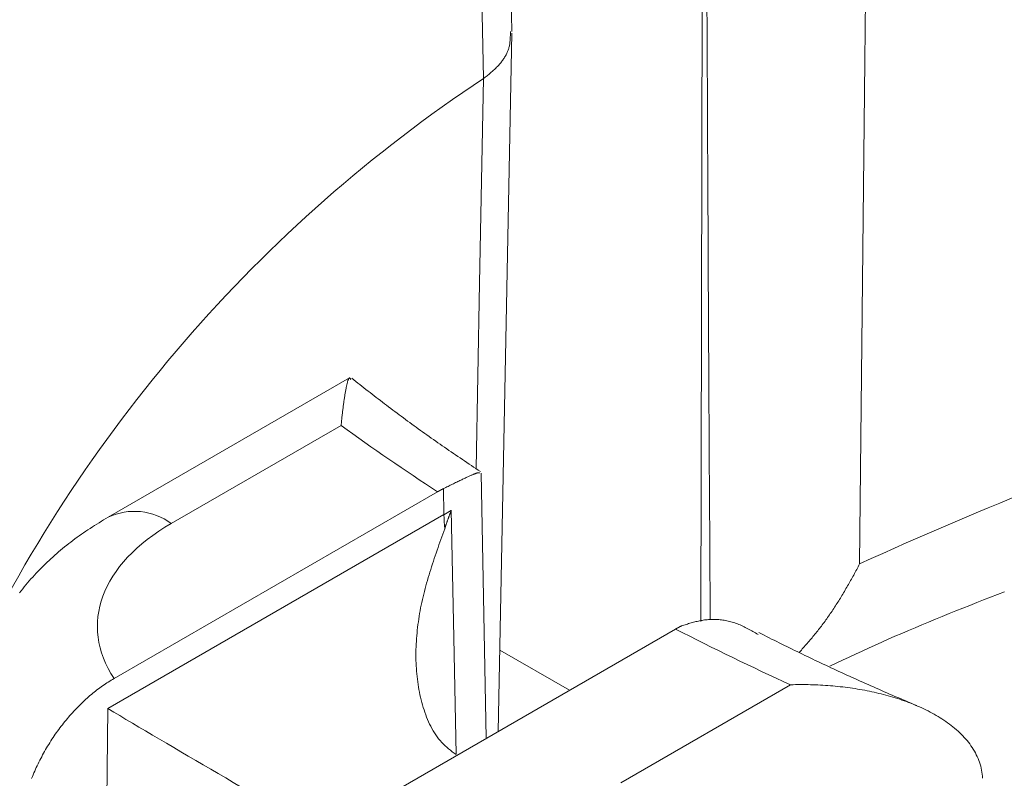
# Model space of a CAD drawing. Units: millimetres. Extents: x -600 to 600, y -757 to 415.
# Drawn here: x 276 to 280, y 173 to 176 of the extents above; entities that cross this region are included whole.
import ezdxf

# ---------------------------------------------------------------- set-up
doc = ezdxf.new("R2010")
doc.units = ezdxf.units.MM
doc.header["$LTSCALE"] = 5
doc.layers.add('7', color=7, linetype='Continuous')

msp = doc.modelspace()

# ---------------------------------------------------------------- linework, layer by layer
at = {"layer": '7', "color": 8, "linetype": 'Continuous', "lineweight": 9}
for p, q in [((278.3946, 175.6254), (278.2677, 182.2534)), ((278.2382, 177.4989), (278.2775, 175.4318)), ((279.8636, 176.3474), (279.8547, 175.5042)), ((279.1773, 173.8097), (279.1826, 175.9576)), ((279.2018, 175.7182), (279.2021, 175.655)), ((279.2021, 175.655), (279.2024, 175.5918)), ((278.3387, 172.7301), (278.3947, 175.6185)), ((278.3883, 175.6046), (278.3884, 175.6081)), ((278.3884, 175.622), (278.3884, 175.6255)), ((278.3884, 175.6185), (278.3884, 175.622)), ((278.3884, 175.615), (278.3884, 175.6185)), ((278.3884, 175.6116), (278.3884, 175.615)), ((278.3884, 175.6081), (278.3884, 175.6116)), ((278.3836, 175.563), (278.3844, 175.5664)), ((278.3844, 175.5664), (278.3851, 175.5699)), ((278.3851, 175.5699), (278.3857, 175.5733)), ((278.3857, 175.5733), (278.3862, 175.5768)), ((278.3862, 175.5768), (278.3867, 175.5802)), ((278.3867, 175.5802), (278.387, 175.5837)), ((278.387, 175.5837), (278.3874, 175.5872)), ((278.3874, 175.5872), (278.3876, 175.5906)), ((278.3876, 175.5906), (278.3879, 175.5941)), ((278.3879, 175.5941), (278.388, 175.5976)), ((278.388, 175.5976), (278.3882, 175.6011)), ((278.3882, 175.6011), (278.3883, 175.6046)), ((279.2024, 175.5918), (279.2027, 175.5287)), ((278.3669, 175.5225), (278.3688, 175.5258)), ((278.3688, 175.5258), (278.3706, 175.5291)), ((278.3706, 175.5291), (278.3724, 175.5325)), ((278.3724, 175.5325), (278.374, 175.5358)), ((278.374, 175.5358), (278.3756, 175.5392)), ((278.3756, 175.5392), (278.377, 175.5426)), ((278.377, 175.5426), (278.3784, 175.5459)), ((278.3784, 175.5459), (278.3796, 175.5493)), ((278.3796, 175.5493), (278.3808, 175.5527)), ((278.3808, 175.5527), (278.3818, 175.5561)), ((278.3818, 175.5561), (278.3828, 175.5596)), ((278.3828, 175.5596), (278.3836, 175.563)), ((279.2027, 175.5287), (279.203, 175.4655)), ((278.3377, 175.484), (278.3405, 175.4871)), ((278.3405, 175.4871), (278.3433, 175.4902)), ((278.3433, 175.4902), (278.346, 175.4933)), ((278.346, 175.4933), (278.3486, 175.4965)), ((278.3486, 175.4965), (278.3512, 175.4997)), ((278.3512, 175.4997), (278.3537, 175.5029)), ((278.3537, 175.5029), (278.3561, 175.5061)), ((278.3561, 175.5061), (278.3584, 175.5094)), ((278.3584, 175.5094), (278.3607, 175.5126)), ((278.3607, 175.5126), (278.3628, 175.5159)), ((278.3628, 175.5159), (278.3649, 175.5192)), ((278.3649, 175.5192), (278.3669, 175.5225)), ((279.8547, 175.5042), (279.833, 173.4231)), ((278.2919, 175.4429), (278.2954, 175.4457)), ((278.2954, 175.4457), (278.299, 175.4485)), ((278.299, 175.4485), (278.3025, 175.4514)), ((278.3025, 175.4514), (278.3059, 175.4542)), ((278.3059, 175.4542), (278.3093, 175.4571)), ((278.3093, 175.4571), (278.3127, 175.46)), ((278.3127, 175.46), (278.316, 175.4629)), ((278.316, 175.4629), (278.3193, 175.4658)), ((278.3193, 175.4658), (278.3225, 175.4688)), ((278.3225, 175.4688), (278.3257, 175.4718)), ((278.3257, 175.4718), (278.3288, 175.4748)), ((278.3288, 175.4748), (278.3318, 175.4778)), ((278.3318, 175.4778), (278.3348, 175.4809)), ((278.3348, 175.4809), (278.3377, 175.484)), ((279.203, 175.4655), (279.2033, 175.4023)), ((278.2775, 175.4318), (278.2612, 174.5842)), ((278.2775, 175.4318), (278.2811, 175.4346)), ((278.2811, 175.4346), (278.2847, 175.4373)), ((278.2847, 175.4373), (278.2883, 175.4401)), ((278.2883, 175.4401), (278.2919, 175.4429)), ((279.2033, 175.4023), (279.2036, 175.3391)), ((279.2036, 175.3391), (279.2039, 175.276)), ((279.2039, 175.276), (279.2042, 175.2128)), ((279.2042, 175.2128), (279.2045, 175.1496)), ((279.2045, 175.1496), (279.2048, 175.0865)), ((279.2048, 175.0865), (279.2051, 175.0233)), ((279.2051, 175.0233), (279.2054, 174.9601)), ((279.2054, 174.9601), (279.2057, 174.8969)), ((279.2057, 174.8969), (279.206, 174.8338)), ((279.206, 174.8338), (279.2063, 174.7706)), ((279.2063, 174.7706), (279.2067, 174.7075)), ((279.2067, 174.7075), (279.207, 174.6443)), ((279.207, 174.6443), (279.2073, 174.5811)), ((278.2612, 174.5842), (278.2464, 173.8174)), ((279.2073, 174.5811), (279.2076, 174.518)), ((279.2076, 174.518), (279.208, 174.4548)), ((279.208, 174.4548), (279.2083, 174.3917)), ((279.2083, 174.3917), (279.2086, 174.3285)), ((279.2086, 174.3285), (279.209, 174.2654)), ((279.209, 174.2654), (279.2093, 174.2022)), ((277.7235, 174.1929), (276.7251, 173.6165)), ((277.716, 174.1799), (277.7166, 174.1818)), ((277.7166, 174.1818), (277.7172, 174.1835)), ((277.7172, 174.1835), (277.7178, 174.1852)), ((277.7178, 174.1852), (277.7184, 174.1866)), ((277.7184, 174.1866), (277.719, 174.1879)), ((277.719, 174.1879), (277.7196, 174.1891)), ((277.7196, 174.1891), (277.7202, 174.1901)), ((277.7202, 174.1901), (277.7207, 174.1909)), ((277.7207, 174.1909), (277.7213, 174.1916)), ((277.7213, 174.1916), (277.7219, 174.1921)), ((277.7219, 174.1921), (277.7225, 174.1924)), ((277.7225, 174.1924), (277.723, 174.1926)), ((277.723, 174.1926), (277.7236, 174.1925)), ((277.7236, 174.1925), (277.7241, 174.1923)), ((277.7241, 174.1923), (277.7247, 174.1919)), ((277.7247, 174.1919), (277.7252, 174.1913)), ((277.7252, 174.1913), (277.7258, 174.1907)), ((277.7258, 174.1907), (277.7263, 174.1899)), ((277.7263, 174.1899), (277.7269, 174.189)), ((277.7269, 174.189), (277.7274, 174.188)), ((277.7274, 174.188), (277.7279, 174.1871)), ((277.7279, 174.1871), (277.7285, 174.186)), ((277.7285, 174.186), (277.7285, 174.186)), ((277.7412, 174.1847), (277.7329, 174.1914)), ((277.7496, 174.1781), (277.7412, 174.1847)), ((279.2093, 174.2022), (279.2097, 174.1391)), ((277.7069, 174.1381), (277.7075, 174.1416)), ((277.7075, 174.1416), (277.7081, 174.1449)), ((277.7081, 174.1449), (277.7087, 174.1481)), ((277.7087, 174.1481), (277.7093, 174.1513)), ((277.7093, 174.1513), (277.71, 174.1544)), ((277.71, 174.1544), (277.7106, 174.1574)), ((277.7106, 174.1574), (277.7112, 174.1604)), ((277.7112, 174.1604), (277.7118, 174.1632)), ((277.7118, 174.1632), (277.7124, 174.1659)), ((277.7124, 174.1659), (277.713, 174.1685)), ((277.713, 174.1685), (277.7136, 174.171)), ((277.7136, 174.171), (277.7142, 174.1734)), ((277.7142, 174.1734), (277.7148, 174.1757)), ((277.7148, 174.1757), (277.7154, 174.1779)), ((277.7154, 174.1779), (277.716, 174.1799)), ((277.7579, 174.1715), (277.7496, 174.1781)), ((277.7663, 174.1649), (277.7579, 174.1715)), ((277.7746, 174.1582), (277.7663, 174.1649)), ((277.783, 174.1516), (277.7746, 174.1582)), ((277.7914, 174.145), (277.783, 174.1516)), ((277.7998, 174.1384), (277.7914, 174.145)), ((277.7004, 174.0972), (277.701, 174.1012)), ((277.701, 174.1012), (277.7016, 174.1051)), ((277.7016, 174.1051), (277.7022, 174.1089)), ((277.7022, 174.1089), (277.7028, 174.1127)), ((277.7028, 174.1127), (277.7034, 174.1165)), ((277.7034, 174.1165), (277.7039, 174.1202)), ((277.7039, 174.1202), (277.7045, 174.1239)), ((277.7045, 174.1239), (277.7051, 174.1276)), ((277.7051, 174.1276), (277.7057, 174.1311)), ((277.7057, 174.1311), (277.7063, 174.1347)), ((277.7063, 174.1347), (277.7069, 174.1381)), ((277.8083, 174.1318), (277.7998, 174.1384)), ((277.8167, 174.1252), (277.8083, 174.1318)), ((277.8252, 174.1186), (277.8167, 174.1252)), ((277.8337, 174.1121), (277.8252, 174.1186)), ((277.8422, 174.1055), (277.8337, 174.1121)), ((277.8507, 174.0989), (277.8422, 174.1055)), ((279.2097, 174.1391), (279.21, 174.0759)), ((277.6948, 174.0548), (277.6954, 174.0593)), ((277.6954, 174.0593), (277.6959, 174.0637)), ((277.6959, 174.0637), (277.6965, 174.0681)), ((277.6965, 174.0681), (277.697, 174.0724)), ((277.697, 174.0724), (277.6976, 174.0767)), ((277.6976, 174.0767), (277.6982, 174.0809)), ((277.6982, 174.0809), (277.6987, 174.085)), ((277.6987, 174.085), (277.6993, 174.0892)), ((277.6993, 174.0892), (277.6999, 174.0932)), ((277.6999, 174.0932), (277.7004, 174.0972)), ((277.8593, 174.0924), (277.8507, 174.0989)), ((277.8679, 174.0858), (277.8593, 174.0924)), ((277.8765, 174.0793), (277.8679, 174.0858)), ((277.8851, 174.0727), (277.8765, 174.0793)), ((277.8937, 174.0662), (277.8851, 174.0727)), ((277.9024, 174.0597), (277.8937, 174.0662)), ((277.911, 174.0532), (277.9024, 174.0597)), ((279.21, 174.0759), (279.2104, 174.0128)), ((277.6905, 174.0167), (277.691, 174.0217)), ((277.691, 174.0217), (277.6916, 174.0266)), ((277.6916, 174.0266), (277.6921, 174.0315)), ((277.6921, 174.0315), (277.6927, 174.0363)), ((277.6927, 174.0363), (277.6932, 174.041)), ((277.6932, 174.041), (277.6937, 174.0457)), ((277.6937, 174.0457), (277.6943, 174.0503)), ((277.6943, 174.0503), (277.6948, 174.0548)), ((277.9197, 174.0467), (277.911, 174.0532)), ((277.9284, 174.0402), (277.9197, 174.0467)), ((277.9372, 174.0337), (277.9284, 174.0402)), ((277.9459, 174.0272), (277.9372, 174.0337)), ((277.9547, 174.0207), (277.9459, 174.0272)), ((277.9635, 174.0142), (277.9547, 174.0207)), ((277.6884, 173.996), (276.9861, 173.5906)), ((277.6884, 173.996), (277.6889, 174.0013)), ((277.6889, 174.0013), (277.6895, 174.0065)), ((277.6895, 174.0065), (277.69, 174.0116)), ((277.69, 174.0116), (277.6905, 174.0167)), ((277.9723, 174.0078), (277.9635, 174.0142)), ((277.9812, 174.0013), (277.9723, 174.0078)), ((277.99, 173.9949), (277.9812, 174.0013)), ((277.9989, 173.9884), (277.99, 173.9949)), ((278.0078, 173.982), (277.9989, 173.9884)), ((278.0167, 173.9756), (278.0078, 173.982)), ((279.2104, 174.0128), (279.2107, 173.9497)), ((278.0256, 173.9692), (278.0167, 173.9756)), ((278.0346, 173.9628), (278.0256, 173.9692)), ((278.0436, 173.9564), (278.0346, 173.9628)), ((278.0526, 173.95), (278.0436, 173.9564)), ((278.0616, 173.9436), (278.0526, 173.95)), ((278.0706, 173.9372), (278.0616, 173.9436)), ((278.0797, 173.9309), (278.0706, 173.9372)), ((279.2107, 173.9497), (279.2111, 173.8865)), ((278.0888, 173.9245), (278.0797, 173.9309)), ((278.0978, 173.9182), (278.0888, 173.9245)), ((278.107, 173.9118), (278.0978, 173.9182)), ((278.1161, 173.9055), (278.107, 173.9118)), ((278.1253, 173.8992), (278.1161, 173.9055)), ((278.1344, 173.8928), (278.1253, 173.8992)), ((278.1436, 173.8865), (278.1344, 173.8928)), ((278.1529, 173.8802), (278.1436, 173.8865)), ((278.1621, 173.8739), (278.1529, 173.8802)), ((278.1713, 173.8677), (278.1621, 173.8739)), ((278.1806, 173.8614), (278.1713, 173.8677)), ((278.1899, 173.8551), (278.1806, 173.8614)), ((278.1992, 173.8489), (278.1899, 173.8551)), ((279.2111, 173.8865), (279.2114, 173.8234)), ((278.2086, 173.8426), (278.1992, 173.8489)), ((278.2179, 173.8364), (278.2086, 173.8426)), ((278.2272, 173.8301), (278.2179, 173.8364)), ((278.2366, 173.8239), (278.2272, 173.8301)), ((278.246, 173.8177), (278.2366, 173.8239)), ((278.2553, 173.8114), (278.246, 173.8177)), ((279.2114, 173.8234), (279.2118, 173.7602)), ((278.1909, 173.7732), (278.1947, 173.775)), ((278.1947, 173.775), (278.1984, 173.7768)), ((278.1984, 173.7768), (278.2019, 173.7784)), ((278.2019, 173.7784), (278.2054, 173.78)), ((278.2054, 173.78), (278.2088, 173.7816)), ((278.2088, 173.7816), (278.212, 173.7831)), ((278.212, 173.7831), (278.2152, 173.7845)), ((278.2152, 173.7845), (278.2182, 173.7859)), ((278.2182, 173.7859), (278.2211, 173.7872)), ((278.2211, 173.7872), (278.2239, 173.7885)), ((278.2239, 173.7885), (278.2266, 173.7897)), ((278.2266, 173.7897), (278.2292, 173.7908)), ((278.2292, 173.7908), (278.2317, 173.7918)), ((278.2317, 173.7918), (278.2341, 173.7928)), ((278.2341, 173.7928), (278.2363, 173.7938)), ((278.2363, 173.7938), (278.2385, 173.7947)), ((278.2385, 173.7947), (278.2405, 173.7955)), ((278.2405, 173.7955), (278.2424, 173.7962)), ((278.2424, 173.7962), (278.2442, 173.7969)), ((278.2442, 173.7969), (278.2459, 173.7975)), ((278.2459, 173.7975), (278.2474, 173.798)), ((278.2474, 173.798), (278.2489, 173.7985)), ((278.2489, 173.7985), (278.2502, 173.799)), ((278.2502, 173.799), (278.2514, 173.7993)), ((278.2514, 173.7993), (278.2525, 173.7996)), ((278.2525, 173.7996), (278.2535, 173.7998)), ((278.2535, 173.7998), (278.2544, 173.8)), ((278.2544, 173.8), (278.2553, 173.8002)), ((278.2647, 173.8052), (278.2553, 173.8114)), ((278.2553, 173.8002), (278.256, 173.8003)), ((278.256, 173.8003), (278.2567, 173.8003)), ((278.2567, 173.8003), (278.2573, 173.8003)), ((278.2573, 173.8003), (278.2578, 173.8003)), ((278.2578, 173.8003), (278.2583, 173.8002)), ((278.2583, 173.8002), (278.2587, 173.8002)), ((278.2587, 173.8002), (278.259, 173.8)), ((278.259, 173.8), (278.2594, 173.7999)), ((278.2594, 173.7999), (278.2596, 173.7998)), ((278.2596, 173.7998), (278.2599, 173.7996)), ((278.2599, 173.7996), (278.2601, 173.7994)), ((278.2601, 173.7994), (278.2604, 173.7992)), ((278.2604, 173.7992), (278.2606, 173.799)), ((278.2606, 173.799), (278.2608, 173.7988)), ((278.2891, 172.7015), (278.2679, 173.7987)), ((279.1758, 173.1849), (279.1773, 173.8097)), ((278.1089, 173.7331), (278.1083, 173.7328)), ((278.1095, 173.7334), (278.1089, 173.7331)), ((278.1101, 173.7337), (278.1095, 173.7334)), ((278.1107, 173.734), (278.1101, 173.7337)), ((278.1113, 173.7343), (278.1107, 173.734)), ((278.1119, 173.7346), (278.1113, 173.7343)), ((278.1119, 173.7346), (278.1166, 173.7369)), ((278.114, 173.6268), (278.1119, 173.7346)), ((278.1166, 173.7369), (278.1213, 173.7392)), ((278.1213, 173.7392), (278.1259, 173.7415)), ((278.1259, 173.7415), (278.1306, 173.7438)), ((278.1306, 173.7438), (278.1352, 173.7461)), ((278.1352, 173.7461), (278.1398, 173.7483)), ((278.1398, 173.7483), (278.1443, 173.7506)), ((278.1443, 173.7506), (278.1489, 173.7528)), ((278.1489, 173.7528), (278.1533, 173.755)), ((278.1533, 173.755), (278.1578, 173.7572)), ((278.1578, 173.7572), (278.1622, 173.7593)), ((278.1622, 173.7593), (278.1665, 173.7614)), ((278.1665, 173.7614), (278.1707, 173.7635)), ((278.1707, 173.7635), (278.1749, 173.7655)), ((278.1749, 173.7655), (278.1791, 173.7675)), ((278.1791, 173.7675), (278.1831, 173.7695)), ((278.1831, 173.7695), (278.1871, 173.7714)), ((278.1871, 173.7714), (278.1909, 173.7732)), ((279.2118, 173.7602), (279.2122, 173.6971)), ((276.7493, 172.9489), (278.0878, 173.7216)), ((278.0884, 173.722), (278.0878, 173.7216)), ((278.089, 173.7223), (278.0884, 173.722)), ((278.0896, 173.7227), (278.089, 173.7223)), ((278.0902, 173.723), (278.0896, 173.7227)), ((278.0909, 173.7233), (278.0902, 173.723)), ((278.0915, 173.7237), (278.0909, 173.7233)), ((278.0921, 173.724), (278.0915, 173.7237)), ((278.0927, 173.7244), (278.0921, 173.724)), ((278.0933, 173.7247), (278.0927, 173.7244)), ((278.0939, 173.725), (278.0933, 173.7247)), ((278.0945, 173.7254), (278.0939, 173.725)), ((278.0951, 173.7257), (278.0945, 173.7254)), ((278.0957, 173.726), (278.0951, 173.7257)), ((278.0963, 173.7264), (278.0957, 173.726)), ((278.0969, 173.7267), (278.0963, 173.7264)), ((278.0975, 173.727), (278.0969, 173.7267)), ((278.0981, 173.7274), (278.0975, 173.727)), ((278.0987, 173.7277), (278.0981, 173.7274)), ((278.0993, 173.728), (278.0987, 173.7277)), ((278.0999, 173.7283), (278.0993, 173.728)), ((278.1005, 173.7287), (278.0999, 173.7283)), ((278.1011, 173.729), (278.1005, 173.7287)), ((278.1017, 173.7293), (278.1011, 173.729)), ((278.1023, 173.7296), (278.1017, 173.7293)), ((278.1029, 173.73), (278.1023, 173.7296)), ((278.1035, 173.7303), (278.1029, 173.73)), ((278.1041, 173.7306), (278.1035, 173.7303)), ((278.1047, 173.7309), (278.1041, 173.7306)), ((278.1053, 173.7312), (278.1047, 173.7309)), ((278.1059, 173.7315), (278.1053, 173.7312)), ((278.1065, 173.7318), (278.1059, 173.7315)), ((278.1071, 173.7322), (278.1065, 173.7318)), ((278.1077, 173.7325), (278.1071, 173.7322)), ((278.1083, 173.7328), (278.1077, 173.7325)), ((279.2122, 173.6971), (279.2125, 173.634)), ((276.7157, 173.6107), (276.7063, 173.605)), ((276.7251, 173.6165), (276.7157, 173.6107)), ((276.724, 172.8243), (278.114, 173.6268)), ((278.114, 173.6268), (278.1148, 173.6272)), ((278.1148, 173.6272), (278.1156, 173.6276)), ((278.1156, 173.6276), (278.1164, 173.6281)), ((278.1164, 173.6281), (278.1172, 173.6285)), ((278.1172, 173.6285), (278.1179, 173.629)), ((278.1179, 173.629), (278.1187, 173.6294)), ((278.1187, 173.6294), (278.1195, 173.6298)), ((278.1195, 173.6298), (278.1203, 173.6303)), ((278.1203, 173.6303), (278.1211, 173.6307)), ((278.1211, 173.6307), (278.1218, 173.6312)), ((278.1218, 173.6312), (278.1226, 173.6316)), ((278.1226, 173.6316), (278.1234, 173.6321)), ((278.1234, 173.6321), (278.1241, 173.6325)), ((278.1241, 173.6325), (278.1249, 173.633)), ((278.1249, 173.633), (278.1257, 173.6334)), ((278.1257, 173.6334), (278.1264, 173.6339)), ((278.1264, 173.6339), (278.1272, 173.6343)), ((278.1272, 173.6343), (278.128, 173.6348)), ((278.128, 173.6348), (278.1287, 173.6352)), ((278.1287, 173.6352), (278.1295, 173.6357)), ((278.1295, 173.6357), (278.1302, 173.6362)), ((278.1302, 173.6362), (278.131, 173.6366)), ((278.1316, 173.6108), (278.1309, 173.6089)), ((278.131, 173.6366), (278.1317, 173.6371)), ((278.1323, 173.6127), (278.1316, 173.6108)), ((278.1317, 173.6371), (278.1325, 173.6375)), ((278.133, 173.6147), (278.1323, 173.6127)), ((278.1325, 173.6375), (278.1332, 173.638)), ((278.1337, 173.6166), (278.133, 173.6147)), ((278.1332, 173.638), (278.134, 173.6385)), ((278.1344, 173.6185), (278.1337, 173.6166)), ((278.134, 173.6385), (278.1347, 173.6389)), ((278.1351, 173.6204), (278.1344, 173.6185)), ((278.1347, 173.6389), (278.1355, 173.6394)), ((278.1358, 173.6223), (278.1351, 173.6204)), ((278.1355, 173.6394), (278.1362, 173.6398)), ((278.1365, 173.6242), (278.1358, 173.6223)), ((278.1362, 173.6398), (278.1369, 173.6403)), ((278.1372, 173.6261), (278.1365, 173.6242)), ((278.1369, 173.6403), (278.1377, 173.6408)), ((278.1379, 173.628), (278.1372, 173.6261)), ((278.1377, 173.6408), (278.1384, 173.6412)), ((278.1386, 173.6299), (278.1379, 173.628)), ((278.1384, 173.6412), (278.1392, 173.6417)), ((278.1393, 173.6318), (278.1386, 173.6299)), ((278.1392, 173.6417), (278.1399, 173.6422)), ((278.14, 173.6336), (278.1393, 173.6318)), ((278.1399, 173.6422), (278.1406, 173.6426)), ((278.1407, 173.6355), (278.14, 173.6336)), ((278.1406, 173.6426), (278.1413, 173.6431)), ((278.1414, 173.6374), (278.1407, 173.6355)), ((278.1413, 173.6431), (278.1421, 173.6436)), ((278.1421, 173.6393), (278.1414, 173.6374)), ((278.1421, 173.6436), (278.1428, 173.6441)), ((278.1428, 173.6412), (278.1421, 173.6393)), ((278.1428, 173.6441), (278.1435, 173.6445)), ((278.1435, 173.6431), (278.1428, 173.6412)), ((278.1442, 173.645), (278.1435, 173.6431)), ((278.1435, 173.6445), (278.1442, 173.645)), ((278.1442, 173.645), (278.1442, 173.645)), ((278.1442, 173.645), (278.1545, 173.1187)), ((279.2125, 173.634), (279.2129, 173.5708)), ((276.6505, 173.57), (276.6413, 173.564)), ((276.6597, 173.576), (276.6505, 173.57)), ((276.6689, 173.5818), (276.6597, 173.576)), ((276.6782, 173.5877), (276.6689, 173.5818)), ((276.6876, 173.5935), (276.6782, 173.5877)), ((276.6969, 173.5992), (276.6876, 173.5935)), ((276.7063, 173.605), (276.6969, 173.5992)), ((278.1175, 173.5707), (278.1168, 173.5688)), ((278.1182, 173.5726), (278.1175, 173.5707)), ((278.1188, 173.5745), (278.1182, 173.5726)), ((278.1195, 173.5765), (278.1188, 173.5745)), ((278.1201, 173.5784), (278.1195, 173.5765)), ((278.1208, 173.5803), (278.1201, 173.5784)), ((278.1215, 173.5822), (278.1208, 173.5803)), ((278.1221, 173.5841), (278.1215, 173.5822)), ((278.1228, 173.586), (278.1221, 173.5841)), ((278.1235, 173.5879), (278.1228, 173.586)), ((278.1241, 173.5899), (278.1235, 173.5879)), ((278.1248, 173.5918), (278.1241, 173.5899)), ((278.1255, 173.5937), (278.1248, 173.5918)), ((278.1262, 173.5956), (278.1255, 173.5937)), ((278.1268, 173.5975), (278.1262, 173.5956)), ((278.1275, 173.5994), (278.1268, 173.5975)), ((278.1282, 173.6013), (278.1275, 173.5994)), ((278.1289, 173.6032), (278.1282, 173.6013)), ((278.1296, 173.6051), (278.1289, 173.6032)), ((278.1302, 173.607), (278.1296, 173.6051)), ((278.1309, 173.6089), (278.1302, 173.607)), ((279.2129, 173.5708), (279.2133, 173.5077)), ((276.5965, 173.5331), (276.5877, 173.5267)), ((276.6053, 173.5394), (276.5965, 173.5331)), ((276.6142, 173.5457), (276.6053, 173.5394)), ((276.6232, 173.5519), (276.6142, 173.5457)), ((276.6322, 173.558), (276.6232, 173.5519)), ((276.6413, 173.564), (276.6322, 173.558)), ((278.1051, 173.5352), (278.1012, 173.5241)), ((278.109, 173.5464), (278.1051, 173.5352)), ((278.1129, 173.5576), (278.109, 173.5464)), ((278.1168, 173.5688), (278.1129, 173.5576)), ((276.545, 173.4936), (276.5367, 173.4867)), ((276.5534, 173.5003), (276.545, 173.4936)), ((276.5619, 173.507), (276.5534, 173.5003)), ((276.5704, 173.5136), (276.5619, 173.507)), ((276.579, 173.5202), (276.5704, 173.5136)), ((276.5877, 173.5267), (276.579, 173.5202)), ((278.0894, 173.4904), (278.0855, 173.4792)), ((278.0933, 173.5016), (278.0894, 173.4904)), ((278.0972, 173.5129), (278.0933, 173.5016)), ((278.1012, 173.5241), (278.0972, 173.5129)), ((279.2133, 173.5077), (279.2136, 173.4446)), ((276.496, 173.4515), (276.4881, 173.4443)), ((276.504, 173.4587), (276.496, 173.4515)), ((276.5121, 173.4658), (276.504, 173.4587)), ((276.5202, 173.4728), (276.5121, 173.4658)), ((276.5284, 173.4798), (276.5202, 173.4728)), ((276.5367, 173.4867), (276.5284, 173.4798)), ((278.0778, 173.4567), (278.074, 173.4454)), ((278.0816, 173.468), (278.0778, 173.4567)), ((278.0855, 173.4792), (278.0816, 173.468)), ((276.4496, 173.4072), (276.4421, 173.3996)), ((276.4572, 173.4148), (276.4496, 173.4072)), ((276.4648, 173.4222), (276.4572, 173.4148)), ((276.4725, 173.4297), (276.4648, 173.4222)), ((276.4803, 173.437), (276.4725, 173.4297)), ((276.4881, 173.4443), (276.4803, 173.437)), ((278.0629, 173.4116), (278.0592, 173.4003)), ((278.0665, 173.4229), (278.0629, 173.4116)), ((278.0702, 173.4342), (278.0665, 173.4229)), ((278.074, 173.4454), (278.0702, 173.4342)), ((279.2136, 173.4446), (279.214, 173.3814)), ((279.827, 173.4115), (279.824, 173.4057)), ((279.83, 173.4173), (279.827, 173.4115)), ((279.833, 173.4231), (279.83, 173.4173)), ((276.4129, 173.3686), (276.4058, 173.3607)), ((276.4201, 173.3765), (276.4129, 173.3686)), ((276.4274, 173.3842), (276.4201, 173.3765)), ((276.4347, 173.392), (276.4274, 173.3842)), ((276.4421, 173.3996), (276.4347, 173.392)), ((278.0488, 173.3663), (278.0455, 173.355)), ((278.0522, 173.3777), (278.0488, 173.3663)), ((278.0557, 173.389), (278.0522, 173.3777)), ((278.0592, 173.4003), (278.0557, 173.389)), ((279.214, 173.3814), (279.2144, 173.3183)), ((279.8054, 173.3715), (279.8023, 173.3658)), ((279.8086, 173.3771), (279.8054, 173.3715)), ((279.8117, 173.3828), (279.8086, 173.3771)), ((279.8148, 173.3885), (279.8117, 173.3828)), ((279.8178, 173.3943), (279.8148, 173.3885)), ((279.8209, 173.4), (279.8178, 173.3943)), ((279.824, 173.4057), (279.8209, 173.4)), ((276.3781, 173.3284), (276.3714, 173.3202)), ((276.3849, 173.3366), (276.3781, 173.3284)), ((276.3918, 173.3447), (276.3849, 173.3366)), ((276.3988, 173.3527), (276.3918, 173.3447)), ((276.4058, 173.3607), (276.3988, 173.3527)), ((278.0391, 173.3322), (278.036, 173.3208)), ((278.0422, 173.3436), (278.0391, 173.3322)), ((278.0455, 173.355), (278.0422, 173.3436)), ((279.7799, 173.3263), (279.7766, 173.3207)), ((279.7831, 173.3319), (279.7799, 173.3263)), ((279.7864, 173.3375), (279.7831, 173.3319)), ((279.7896, 173.3432), (279.7864, 173.3375)), ((279.7928, 173.3488), (279.7896, 173.3432)), ((279.796, 173.3545), (279.7928, 173.3488)), ((279.7991, 173.3601), (279.796, 173.3545)), ((279.8023, 173.3658), (279.7991, 173.3601)), ((276.3648, 173.3119), (276.3582, 173.3036)), ((276.3714, 173.3202), (276.3648, 173.3119)), ((278.0274, 173.2865), (278.0247, 173.2751)), ((278.0301, 173.298), (278.0274, 173.2865)), ((278.033, 173.3094), (278.0301, 173.298)), ((278.036, 173.3208), (278.033, 173.3094)), ((279.2144, 173.3183), (279.2147, 173.2552)), ((279.7568, 173.2874), (279.7534, 173.2818)), ((279.7602, 173.2929), (279.7568, 173.2874)), ((279.7635, 173.2984), (279.7602, 173.2929)), ((279.7668, 173.304), (279.7635, 173.2984)), ((279.7701, 173.3095), (279.7668, 173.304)), ((279.7734, 173.3151), (279.7701, 173.3095)), ((279.7766, 173.3207), (279.7734, 173.3151)), ((280.346, 173.274), (280.3747, 173.2852)), ((280.3747, 173.2852), (280.4035, 173.2964)), ((280.4035, 173.2964), (280.4323, 173.3075)), ((278.0198, 173.2521), (278.0175, 173.2407)), ((278.0222, 173.2636), (278.0198, 173.2521)), ((278.0247, 173.2751), (278.0222, 173.2636)), ((279.2147, 173.2552), (279.2151, 173.192)), ((279.7329, 173.2492), (279.7294, 173.2438)), ((279.7364, 173.2546), (279.7329, 173.2492)), ((279.7398, 173.26), (279.7364, 173.2546)), ((279.7433, 173.2654), (279.7398, 173.26)), ((279.7467, 173.2709), (279.7433, 173.2654)), ((279.7501, 173.2764), (279.7467, 173.2709)), ((279.7534, 173.2818), (279.7501, 173.2764)), ((280.2602, 173.24), (280.2887, 173.2514)), ((280.2887, 173.2514), (280.3173, 173.2627)), ((280.3173, 173.2627), (280.346, 173.274)), ((278.0114, 173.2062), (278.0095, 173.1947)), ((278.0133, 173.2177), (278.0114, 173.2062)), ((278.0153, 173.2292), (278.0133, 173.2177)), ((278.0175, 173.2407), (278.0153, 173.2292)), ((279.7046, 173.2068), (279.7009, 173.2016)), ((279.7082, 173.212), (279.7046, 173.2068)), ((279.7118, 173.2172), (279.7082, 173.212)), ((279.7153, 173.2225), (279.7118, 173.2172)), ((279.7189, 173.2278), (279.7153, 173.2225)), ((279.7224, 173.2331), (279.7189, 173.2278)), ((279.7259, 173.2384), (279.7224, 173.2331)), ((279.7294, 173.2438), (279.7259, 173.2384)), ((280.1467, 173.1941), (280.175, 173.2057)), ((280.175, 173.2057), (280.2033, 173.2172)), ((280.2033, 173.2172), (280.2317, 173.2286)), ((280.2317, 173.2286), (280.2602, 173.24)), ((278.0063, 173.1717), (278.0049, 173.1602)), ((278.0079, 173.1832), (278.0063, 173.1717)), ((278.0095, 173.1947), (278.0079, 173.1832)), ((279.0889, 173.1627), (279.0883, 173.1624)), ((279.0895, 173.1631), (279.0889, 173.1627)), ((279.0901, 173.1634), (279.0895, 173.1631)), ((279.0907, 173.1637), (279.0901, 173.1634)), ((279.0913, 173.164), (279.0907, 173.1637)), ((279.0919, 173.1643), (279.0913, 173.164)), ((279.0925, 173.1646), (279.0919, 173.1643)), ((279.0931, 173.1649), (279.0925, 173.1646)), ((279.0937, 173.1652), (279.0931, 173.1649)), ((279.0943, 173.1655), (279.0937, 173.1652)), ((279.0949, 173.1658), (279.0943, 173.1655)), ((279.0955, 173.1661), (279.0949, 173.1658)), ((279.0961, 173.1664), (279.0955, 173.1661)), ((279.0961, 173.1664), (279.1011, 173.168)), ((279.1011, 173.168), (279.106, 173.1696)), ((279.106, 173.1696), (279.111, 173.1712)), ((279.111, 173.1712), (279.1159, 173.1727)), ((279.1159, 173.1727), (279.1209, 173.1743)), ((279.1209, 173.1743), (279.1259, 173.1758)), ((279.1259, 173.1758), (279.1309, 173.1773)), ((279.1309, 173.1773), (279.1358, 173.1787)), ((279.1358, 173.1787), (279.1408, 173.1801)), ((279.1408, 173.1801), (279.1459, 173.1815)), ((279.1459, 173.1815), (279.1509, 173.1828)), ((279.1509, 173.1828), (279.1559, 173.1841)), ((279.1559, 173.1841), (279.161, 173.1853)), ((279.161, 173.1853), (279.1661, 173.1864)), ((279.1661, 173.1864), (279.1712, 173.1875)), ((279.1712, 173.1875), (279.1763, 173.1885)), ((279.1763, 173.1885), (279.1815, 173.1894)), ((279.1815, 173.1894), (279.1866, 173.1903)), ((279.1866, 173.1903), (279.1919, 173.191)), ((279.1919, 173.191), (279.1971, 173.1917)), ((279.1971, 173.1917), (279.2023, 173.1922)), ((279.2023, 173.1922), (279.2076, 173.1927)), ((279.2076, 173.1927), (279.213, 173.1931)), ((279.213, 173.1931), (279.2183, 173.1933)), ((279.2183, 173.1933), (279.2237, 173.1934)), ((279.2237, 173.1934), (279.2291, 173.1934)), ((279.2291, 173.1934), (279.2345, 173.1934)), ((279.2345, 173.1934), (279.24, 173.1932)), ((279.24, 173.1932), (279.2455, 173.1928)), ((279.2455, 173.1928), (279.251, 173.1924)), ((279.251, 173.1924), (279.2565, 173.1919)), ((279.2565, 173.1919), (279.262, 173.1912)), ((279.262, 173.1912), (279.2675, 173.1905)), ((279.2675, 173.1905), (279.273, 173.1896)), ((279.273, 173.1896), (279.2786, 173.1886)), ((279.2786, 173.1886), (279.2841, 173.1875)), ((279.2841, 173.1875), (279.2896, 173.1863)), ((279.2896, 173.1863), (279.2952, 173.185)), ((279.2952, 173.185), (279.3007, 173.1836)), ((279.3007, 173.1836), (279.3062, 173.182)), ((279.3062, 173.182), (279.3117, 173.1804)), ((279.3117, 173.1804), (279.3172, 173.1786)), ((279.3172, 173.1786), (279.3226, 173.1767)), ((279.3226, 173.1767), (279.3281, 173.1747)), ((279.3281, 173.1747), (279.3335, 173.1725)), ((279.3335, 173.1725), (279.3389, 173.1703)), ((279.3389, 173.1703), (279.3443, 173.168)), ((279.3443, 173.168), (279.3497, 173.1655)), ((279.3497, 173.1655), (279.355, 173.163)), ((279.355, 173.163), (279.3603, 173.1604)), ((279.675, 173.166), (279.6712, 173.1611)), ((279.6788, 173.171), (279.675, 173.166)), ((279.6825, 173.176), (279.6788, 173.171)), ((279.6862, 173.1811), (279.6825, 173.176)), ((279.6899, 173.1862), (279.6862, 173.1811)), ((279.6936, 173.1913), (279.6899, 173.1862)), ((279.6973, 173.1964), (279.6936, 173.1913)), ((279.7009, 173.2016), (279.6973, 173.1964)), ((280.0626, 173.1591), (280.0905, 173.1708)), ((280.0905, 173.1708), (280.1186, 173.1825)), ((280.1186, 173.1825), (280.1467, 173.1941)), ((277.7335, 172.3807), (279.072, 173.1534)), ((278.0014, 173.1258), (278.0005, 173.1144)), ((278.0024, 173.1373), (278.0014, 173.1258)), ((278.0036, 173.1487), (278.0024, 173.1373)), ((278.0049, 173.1602), (278.0036, 173.1487)), ((279.0726, 173.1538), (279.072, 173.1534)), ((279.0733, 173.1541), (279.0726, 173.1538)), ((279.0739, 173.1545), (279.0733, 173.1541)), ((279.0745, 173.1548), (279.0739, 173.1545)), ((279.0751, 173.1552), (279.0745, 173.1548)), ((279.0757, 173.1555), (279.0751, 173.1552)), ((279.0763, 173.1559), (279.0757, 173.1555)), ((279.0769, 173.1562), (279.0763, 173.1559)), ((279.0775, 173.1565), (279.0769, 173.1562)), ((279.0781, 173.1569), (279.0775, 173.1565)), ((279.0787, 173.1572), (279.0781, 173.1569)), ((279.0793, 173.1575), (279.0787, 173.1572)), ((279.0799, 173.1579), (279.0793, 173.1575)), ((279.0805, 173.1582), (279.0799, 173.1579)), ((279.0811, 173.1585), (279.0805, 173.1582)), ((279.0817, 173.1589), (279.0811, 173.1585)), ((279.0823, 173.1592), (279.0817, 173.1589)), ((279.0829, 173.1595), (279.0823, 173.1592)), ((279.0835, 173.1599), (279.0829, 173.1595)), ((279.0841, 173.1602), (279.0835, 173.1599)), ((279.0847, 173.1605), (279.0841, 173.1602)), ((279.0853, 173.1608), (279.0847, 173.1605)), ((279.0859, 173.1611), (279.0853, 173.1608)), ((279.0865, 173.1615), (279.0859, 173.1611)), ((279.0871, 173.1618), (279.0865, 173.1615)), ((279.0877, 173.1621), (279.0871, 173.1618)), ((279.0883, 173.1624), (279.0877, 173.1621)), ((279.3603, 173.1604), (279.3656, 173.1577)), ((279.3656, 173.1577), (279.3709, 173.1549)), ((279.3709, 173.1549), (279.3762, 173.1521)), ((279.3762, 173.1521), (279.3815, 173.1492)), ((279.3815, 173.1492), (279.3867, 173.1463)), ((279.3867, 173.1463), (279.392, 173.1434)), ((279.392, 173.1434), (279.3972, 173.1404)), ((279.3972, 173.1404), (279.4025, 173.1374)), ((279.4025, 173.1374), (279.4077, 173.1344)), ((279.4077, 173.1344), (279.413, 173.1313)), ((279.4272, 173.1334), (279.4167, 173.1386)), ((279.4377, 173.1281), (279.4272, 173.1334)), ((279.4482, 173.1228), (279.4377, 173.1281)), ((279.4587, 173.1176), (279.4482, 173.1228)), ((279.6402, 173.1224), (279.6362, 173.1177)), ((279.6441, 173.1272), (279.6402, 173.1224)), ((279.648, 173.1319), (279.6441, 173.1272)), ((279.6519, 173.1367), (279.648, 173.1319)), ((279.6558, 173.1415), (279.6519, 173.1367)), ((279.6597, 173.1464), (279.6558, 173.1415)), ((279.6635, 173.1512), (279.6597, 173.1464)), ((279.6674, 173.1561), (279.6635, 173.1512)), ((279.6712, 173.1611), (279.6674, 173.1561)), ((279.9518, 173.1113), (279.9793, 173.1234)), ((279.9793, 173.1234), (280.007, 173.1353)), ((280.007, 173.1353), (280.0347, 173.1472)), ((280.0347, 173.1472), (280.0626, 173.1591)), ((277.9991, 173.0916), (277.9986, 173.0802)), ((277.9997, 173.103), (277.9991, 173.0916)), ((278.0005, 173.1144), (277.9997, 173.103)), ((278.1545, 173.1187), (278.164, 172.6338)), ((279.4692, 173.1123), (279.4587, 173.1176)), ((279.4797, 173.1071), (279.4692, 173.1123)), ((279.4903, 173.1018), (279.4797, 173.1071)), ((279.5008, 173.0966), (279.4903, 173.1018)), ((279.5113, 173.0913), (279.5008, 173.0966)), ((279.5219, 173.0861), (279.5113, 173.0913)), ((279.5325, 173.0809), (279.5219, 173.0861)), ((279.6082, 173.0851), (279.6042, 173.0805)), ((279.6122, 173.0897), (279.6082, 173.0851)), ((279.6163, 173.0944), (279.6122, 173.0897)), ((279.6203, 173.099), (279.6163, 173.0944)), ((279.6243, 173.1037), (279.6203, 173.099)), ((279.6283, 173.1083), (279.6243, 173.1037)), ((279.6322, 173.113), (279.6283, 173.1083)), ((279.6362, 173.1177), (279.6322, 173.113)), ((279.8701, 173.0747), (279.8972, 173.087)), ((279.8972, 173.087), (279.9244, 173.0992)), ((279.9244, 173.0992), (279.9518, 173.1113)), ((277.998, 173.0575), (277.9979, 173.0462)), ((277.9979, 173.0462), (277.998, 173.035)), ((277.9982, 173.0688), (277.998, 173.0575)), ((277.9986, 173.0802), (277.9982, 173.0688)), ((278.3452, 173.0662), (278.6331, 172.9)), ((279.5431, 173.0757), (279.5325, 173.0809)), ((279.5537, 173.0705), (279.5431, 173.0757)), ((279.5643, 173.0653), (279.5537, 173.0705)), ((279.575, 173.0601), (279.5643, 173.0653)), ((279.5856, 173.0549), (279.575, 173.0601)), ((279.588, 173.0621), (279.584, 173.0575)), ((279.584, 173.0575), (279.584, 173.0575)), ((279.5963, 173.0497), (279.5856, 173.0549)), ((279.5921, 173.0667), (279.588, 173.0621)), ((279.5961, 173.0713), (279.5921, 173.0667)), ((279.6002, 173.0759), (279.5961, 173.0713)), ((279.607, 173.0446), (279.5963, 173.0497)), ((279.6042, 173.0805), (279.6002, 173.0759)), ((279.6177, 173.0394), (279.607, 173.0446)), ((279.7894, 173.0375), (279.8162, 173.0499)), ((279.8162, 173.0499), (279.8431, 173.0624)), ((279.8431, 173.0624), (279.8701, 173.0747)), ((277.998, 173.035), (277.9982, 173.0237)), ((277.9982, 173.0237), (277.9986, 173.0125)), ((277.9986, 173.0125), (277.9991, 173.0013)), ((277.9991, 173.0013), (277.9997, 172.9902)), ((279.6284, 173.0343), (279.6177, 173.0394)), ((279.6391, 173.0292), (279.6284, 173.0343)), ((279.6499, 173.024), (279.6391, 173.0292)), ((279.6606, 173.0189), (279.6499, 173.024)), ((279.6714, 173.0138), (279.6606, 173.0189)), ((279.6822, 173.0087), (279.6714, 173.0138)), ((279.693, 173.0036), (279.6822, 173.0087)), ((279.7038, 172.9986), (279.693, 173.0036)), ((279.7092, 172.9998), (279.7359, 173.0124)), ((279.7359, 173.0124), (279.7626, 173.0249)), ((279.7626, 173.0249), (279.7894, 173.0375)), ((277.9997, 172.9902), (278.0005, 172.9791)), ((278.0005, 172.9791), (278.0015, 172.9681)), ((278.0015, 172.9681), (278.0026, 172.9571)), ((279.7146, 172.9935), (279.7038, 172.9986)), ((279.7255, 172.9885), (279.7146, 172.9935)), ((279.7364, 172.9834), (279.7255, 172.9885)), ((279.7472, 172.9784), (279.7364, 172.9834)), ((279.7581, 172.9734), (279.7472, 172.9784)), ((279.769, 172.9683), (279.7581, 172.9734)), ((279.78, 172.9633), (279.769, 172.9683)), ((279.7909, 172.9584), (279.78, 172.9633)), ((276.702, 172.9186), (276.6961, 172.9144)), ((276.7078, 172.9227), (276.702, 172.9186)), ((276.7137, 172.9267), (276.7078, 172.9227)), ((276.7196, 172.9306), (276.7137, 172.9267)), ((276.7255, 172.9344), (276.7196, 172.9306)), ((276.7314, 172.9382), (276.7255, 172.9344)), ((276.7374, 172.9418), (276.7314, 172.9382)), ((276.7433, 172.9454), (276.7374, 172.9418)), ((276.7493, 172.9489), (276.7433, 172.9454)), ((278.0026, 172.9571), (278.0038, 172.9462)), ((278.0038, 172.9462), (278.0052, 172.9353)), ((278.0052, 172.9353), (278.0068, 172.9244)), ((278.0068, 172.9244), (278.0085, 172.9136)), ((279.5474, 172.9229), (278.8451, 172.5174)), ((279.5577, 172.9232), (279.5474, 172.9229)), ((279.568, 172.9234), (279.5577, 172.9232)), ((279.5783, 172.9236), (279.568, 172.9234)), ((279.5887, 172.9236), (279.5783, 172.9236)), ((279.599, 172.9237), (279.5887, 172.9236)), ((279.6093, 172.9236), (279.599, 172.9237)), ((279.6196, 172.9235), (279.6093, 172.9236)), ((279.6299, 172.9233), (279.6196, 172.9235)), ((279.6402, 172.923), (279.6299, 172.9233)), ((279.6505, 172.9227), (279.6402, 172.923)), ((279.6608, 172.9222), (279.6505, 172.9227)), ((279.6711, 172.9217), (279.6608, 172.9222)), ((279.6814, 172.9212), (279.6711, 172.9217)), ((279.6916, 172.9205), (279.6814, 172.9212)), ((279.7019, 172.9198), (279.6916, 172.9205)), ((279.7122, 172.919), (279.7019, 172.9198)), ((279.7224, 172.9182), (279.7122, 172.919)), ((279.8019, 172.9534), (279.7909, 172.9584)), ((279.8128, 172.9484), (279.8019, 172.9534)), ((279.8238, 172.9434), (279.8128, 172.9484)), ((279.8348, 172.9385), (279.8238, 172.9434)), ((279.8458, 172.9335), (279.8348, 172.9385)), ((279.8569, 172.9286), (279.8458, 172.9335)), ((279.8679, 172.9237), (279.8569, 172.9286)), ((279.879, 172.9188), (279.8679, 172.9237)), ((279.8901, 172.9139), (279.879, 172.9188)), ((276.6498, 172.878), (276.6441, 172.8731)), ((276.6555, 172.8829), (276.6498, 172.878)), ((276.6613, 172.8876), (276.6555, 172.8829)), ((276.6671, 172.8923), (276.6613, 172.8876)), ((276.6728, 172.8969), (276.6671, 172.8923)), ((276.6786, 172.9014), (276.6728, 172.8969)), ((276.6844, 172.9059), (276.6786, 172.9014)), ((276.6903, 172.9102), (276.6844, 172.9059)), ((276.6961, 172.9144), (276.6903, 172.9102)), ((278.0085, 172.9136), (278.0104, 172.9029)), ((278.0104, 172.9029), (278.0125, 172.8922)), ((278.0125, 172.8922), (278.0147, 172.8816)), ((278.0147, 172.8816), (278.0171, 172.871)), ((279.7326, 172.9172), (279.7224, 172.9182)), ((279.7429, 172.9162), (279.7326, 172.9172)), ((279.7531, 172.9151), (279.7429, 172.9162)), ((279.7633, 172.914), (279.7531, 172.9151)), ((279.7735, 172.9127), (279.7633, 172.914)), ((279.7836, 172.9114), (279.7735, 172.9127)), ((279.7938, 172.91), (279.7836, 172.9114)), ((279.8039, 172.9086), (279.7938, 172.91)), ((279.814, 172.907), (279.8039, 172.9086)), ((279.8241, 172.9054), (279.814, 172.907)), ((279.8341, 172.9037), (279.8241, 172.9054)), ((279.8441, 172.902), (279.8341, 172.9037)), ((279.8541, 172.9001), (279.8441, 172.902)), ((279.864, 172.8982), (279.8541, 172.9001)), ((279.8739, 172.8962), (279.864, 172.8982)), ((279.8837, 172.8942), (279.8739, 172.8962)), ((279.8936, 172.892), (279.8837, 172.8942)), ((279.9012, 172.909), (279.8901, 172.9139)), ((279.9033, 172.8898), (279.8936, 172.892)), ((279.9123, 172.9041), (279.9012, 172.909)), ((279.9131, 172.8875), (279.9033, 172.8898)), ((279.9234, 172.8993), (279.9123, 172.9041)), ((279.9228, 172.8851), (279.9131, 172.8875)), ((279.9324, 172.8826), (279.9228, 172.8851)), ((279.9345, 172.8944), (279.9234, 172.8993)), ((279.942, 172.8801), (279.9324, 172.8826)), ((279.9457, 172.8896), (279.9345, 172.8944)), ((279.9516, 172.8774), (279.942, 172.8801)), ((279.9569, 172.8847), (279.9457, 172.8896)), ((279.968, 172.8799), (279.9569, 172.8847)), ((279.9792, 172.8751), (279.968, 172.8799)), ((276.6102, 172.8416), (276.6046, 172.8361)), ((276.6158, 172.8471), (276.6102, 172.8416)), ((276.6214, 172.8524), (276.6158, 172.8471)), ((276.6271, 172.8577), (276.6214, 172.8524)), ((276.6327, 172.8629), (276.6271, 172.8577)), ((276.6384, 172.868), (276.6327, 172.8629)), ((276.6441, 172.8731), (276.6384, 172.868)), ((278.0171, 172.871), (278.0196, 172.8606)), ((278.0196, 172.8606), (278.0223, 172.8501)), ((278.0223, 172.8501), (278.0252, 172.8398)), ((278.0252, 172.8398), (278.0283, 172.8295)), ((279.9611, 172.8747), (279.9516, 172.8774)), ((279.9706, 172.8719), (279.9611, 172.8747)), ((279.9801, 172.869), (279.9706, 172.8719)), ((279.9905, 172.8703), (279.9792, 172.8751)), ((279.9895, 172.866), (279.9801, 172.869)), ((279.9988, 172.8629), (279.9895, 172.866)), ((280.0017, 172.8655), (279.9905, 172.8703)), ((280.0082, 172.8598), (279.9988, 172.8629)), ((280.0129, 172.8608), (280.0017, 172.8655)), ((280.0174, 172.8565), (280.0082, 172.8598)), ((280.0242, 172.856), (280.0129, 172.8608)), ((280.0267, 172.8532), (280.0174, 172.8565)), ((280.0355, 172.8512), (280.0242, 172.856)), ((280.0359, 172.8497), (280.0267, 172.8532)), ((280.0467, 172.8465), (280.0355, 172.8512)), ((280.045, 172.8462), (280.0359, 172.8497)), ((280.0541, 172.8426), (280.045, 172.8462)), ((280.058, 172.8417), (280.0467, 172.8465)), ((280.0632, 172.8389), (280.0541, 172.8426)), ((280.0693, 172.837), (280.058, 172.8417)), ((280.0721, 172.8351), (280.0632, 172.8389)), ((276.5719, 172.8013), (276.5666, 172.7953)), ((276.5772, 172.8073), (276.5719, 172.8013)), ((276.5826, 172.8132), (276.5772, 172.8073)), ((276.5881, 172.819), (276.5826, 172.8132)), ((276.5935, 172.8247), (276.5881, 172.819)), ((276.5991, 172.8304), (276.5935, 172.8247)), ((276.6046, 172.8361), (276.5991, 172.8304)), ((276.6717, 167.823), (276.724, 172.8243)), ((278.0283, 172.8295), (278.0315, 172.8193)), ((278.0315, 172.8193), (278.0349, 172.8092)), ((278.0349, 172.8092), (278.0385, 172.7992)), ((278.0385, 172.7992), (278.0422, 172.7893)), ((280.081, 172.8312), (280.0721, 172.8351)), ((280.0899, 172.8272), (280.081, 172.8312)), ((280.0987, 172.8231), (280.0899, 172.8272)), ((280.1074, 172.8189), (280.0987, 172.8231)), ((280.116, 172.8146), (280.1074, 172.8189)), ((280.1245, 172.8102), (280.116, 172.8146)), ((280.133, 172.8057), (280.1245, 172.8102)), ((280.1413, 172.8011), (280.133, 172.8057)), ((280.1496, 172.7963), (280.1413, 172.8011)), ((280.1578, 172.7915), (280.1496, 172.7963)), ((276.5356, 172.7578), (276.5307, 172.7513)), ((276.5407, 172.7642), (276.5356, 172.7578)), ((276.5458, 172.7705), (276.5407, 172.7642)), ((276.5509, 172.7768), (276.5458, 172.7705)), ((276.5561, 172.783), (276.5509, 172.7768)), ((276.5613, 172.7892), (276.5561, 172.783)), ((276.5666, 172.7953), (276.5613, 172.7892)), ((278.0422, 172.7893), (278.0462, 172.7795)), ((278.0462, 172.7795), (278.0504, 172.7698)), ((278.0504, 172.7698), (278.0547, 172.7603)), ((278.0547, 172.7603), (278.0593, 172.751)), ((280.1658, 172.7866), (280.1578, 172.7915)), ((280.1738, 172.7815), (280.1658, 172.7866)), ((280.1816, 172.7764), (280.1738, 172.7815)), ((280.1894, 172.7711), (280.1816, 172.7764)), ((280.197, 172.7657), (280.1894, 172.7711)), ((280.2045, 172.7602), (280.197, 172.7657)), ((280.2118, 172.7546), (280.2045, 172.7602)), ((276.5064, 172.718), (276.5017, 172.7112)), ((276.5112, 172.7248), (276.5064, 172.718)), ((276.516, 172.7315), (276.5112, 172.7248)), ((276.5208, 172.7382), (276.516, 172.7315)), ((276.5257, 172.7448), (276.5208, 172.7382)), ((276.5307, 172.7513), (276.5257, 172.7448)), ((278.0593, 172.751), (278.0641, 172.7419)), ((278.0641, 172.7419), (278.0692, 172.733)), ((278.0692, 172.733), (278.0744, 172.7243)), ((278.0744, 172.7243), (278.0799, 172.7158)), ((278.0799, 172.7158), (278.0857, 172.7076)), ((280.2191, 172.7489), (280.2118, 172.7546)), ((280.2262, 172.743), (280.2191, 172.7489)), ((280.2332, 172.7371), (280.2262, 172.743)), ((280.24, 172.731), (280.2332, 172.7371)), ((280.2467, 172.7248), (280.24, 172.731)), ((280.2532, 172.7184), (280.2467, 172.7248)), ((280.2596, 172.7119), (280.2532, 172.7184)), ((276.4791, 172.6762), (276.4747, 172.6691)), ((276.4835, 172.6833), (276.4791, 172.6762)), ((276.488, 172.6904), (276.4835, 172.6833)), ((276.4925, 172.6974), (276.488, 172.6904)), ((276.4971, 172.7043), (276.4925, 172.6974)), ((276.5017, 172.7112), (276.4971, 172.7043)), ((278.0857, 172.7076), (278.0917, 172.6996)), ((278.0917, 172.6996), (278.098, 172.692)), ((278.098, 172.692), (278.1045, 172.6846)), ((278.1045, 172.6846), (278.1114, 172.6776)), ((278.1114, 172.6776), (278.1184, 172.6708)), ((280.2657, 172.7054), (280.2596, 172.7119)), ((280.2717, 172.6987), (280.2657, 172.7054)), ((280.2775, 172.6919), (280.2717, 172.6987)), ((280.283, 172.6849), (280.2775, 172.6919)), ((280.2884, 172.6779), (280.283, 172.6849)), ((280.2935, 172.6708), (280.2884, 172.6779)), ((276.4579, 172.6401), (276.4539, 172.6327)), ((276.462, 172.6474), (276.4579, 172.6401)), ((276.4662, 172.6546), (276.462, 172.6474)), ((276.4704, 172.6619), (276.4662, 172.6546)), ((276.4747, 172.6691), (276.4704, 172.6619)), ((278.1184, 172.6708), (278.1257, 172.6643)), ((278.1257, 172.6643), (278.1332, 172.658)), ((278.1332, 172.658), (278.1407, 172.6518)), ((278.1407, 172.6518), (278.1484, 172.6457)), ((278.1484, 172.6457), (278.1562, 172.6398)), ((278.1562, 172.6398), (278.164, 172.6338)), ((278.164, 172.6338), (278.164, 172.6338)), ((280.2984, 172.6636), (280.2935, 172.6708)), ((280.3031, 172.6562), (280.2984, 172.6636)), ((280.3076, 172.6488), (280.3031, 172.6562)), ((280.3118, 172.6413), (280.3076, 172.6488)), ((280.3157, 172.6337), (280.3118, 172.6413)), ((280.3194, 172.626), (280.3157, 172.6337)), ((276.4349, 172.5956), (276.4313, 172.5881)), ((276.4385, 172.6031), (276.4349, 172.5956)), ((276.4423, 172.6106), (276.4385, 172.6031)), ((276.4461, 172.618), (276.4423, 172.6106)), ((276.45, 172.6254), (276.4461, 172.618)), ((276.4539, 172.6327), (276.45, 172.6254)), ((280.3228, 172.6182), (280.3194, 172.626)), ((280.326, 172.6103), (280.3228, 172.6182)), ((280.3289, 172.6023), (280.326, 172.6103)), ((280.3315, 172.5943), (280.3289, 172.6023)), ((280.3338, 172.5862), (280.3315, 172.5943)), ((276.4178, 172.558), (276.4146, 172.5504)), ((276.421, 172.5655), (276.4178, 172.558)), ((276.4244, 172.5731), (276.421, 172.5655)), ((276.4278, 172.5806), (276.4244, 172.5731)), ((276.4313, 172.5881), (276.4278, 172.5806)), ((280.3358, 172.578), (280.3338, 172.5862)), ((280.3375, 172.5697), (280.3358, 172.578)), ((280.3389, 172.5613), (280.3375, 172.5697)), ((280.34, 172.5529), (280.3389, 172.5613)), ((280.3408, 172.5445), (280.34, 172.5529)), ((276.4115, 172.5428), (276.4084, 172.5352)), ((276.4146, 172.5504), (276.4115, 172.5428)), ((280.3413, 172.5359), (280.3408, 172.5445))]:
    msp.add_line(p, q, dxfattribs=at)
for centre, radius, start, end in [((281.6334, 170.3702), 6.0731, 123.54465, 154.76631), ((285.9303, 160.1615), 14.5961, 101.46327, 114.69174), ((283.3077, 181.7466), 9.5733, 234.05717, 236.95785), ((276.8337, 173.3826), 0.2579, 53.7681, 114.8959), ((278.7836, 173.6305), 0.6696, 180.3226, 185.2916), ((284.7227, 184.198), 12.4062, 242.90489, 245.34518)]:
    msp.add_arc(centre, radius, start, end, dxfattribs=at)
for centre, major_axis, ratio, start_param, end_param in [((277.725, 173.1644), (1.0447, 0), 0.577112, 2.356347, 3.507096), ((277.1856, 172.5607), (0.6488, -0.3791), 0.009855, 3.926687, 5.492247)]:
    msp.add_ellipse(centre, major_axis=major_axis, ratio=ratio, start_param=start_param, end_param=end_param, dxfattribs=at)

doc.saveas('drawing.dxf')
